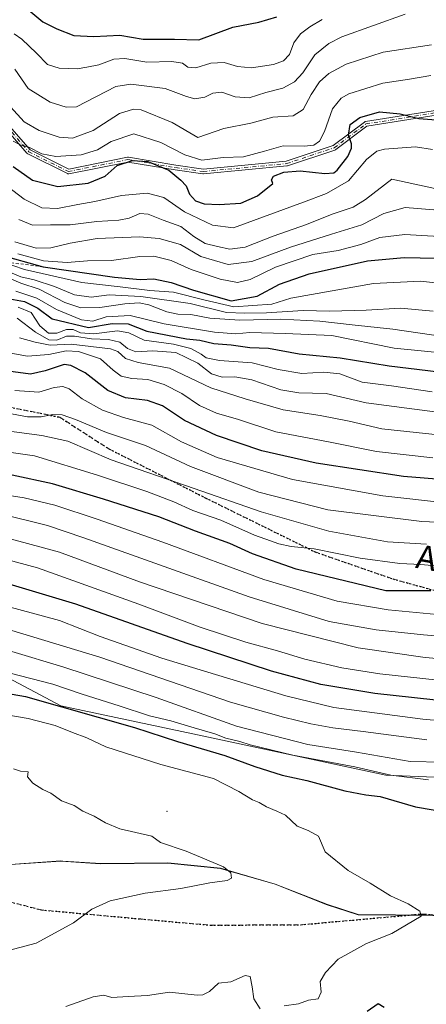
# Model space of a CAD drawing. Units: metres. Extents: x 573165 to 576626, y 4745007 to 4747365.
# Drawn here: x 576162 to 576297, y 4746869 to 4747197 of the extents above; entities that cross this region are included whole.
import ezdxf
from ezdxf.enums import TextEntityAlignment as Align

# ---------------------------------------------------------------- set-up
doc = ezdxf.new("R2010")
doc.units = ezdxf.units.M
doc.header["$MEASUREMENT"] = 0
for name, pattern in [('DGN Style 2', [1.648017, 0.98881, -0.659207]), ('DGN Style 3', [2.307223, 1.648017, -0.659207]), ('DGN Style 4', [2.638475, 1.318413, -0.659207, 0.001648, -0.659207]), ('DGN Style 5', [1.153612, 0.494405, -0.659207])]:
    doc.linetypes.add(name, pattern=pattern)
for name, color, linetype, lineweight in [('Arbolado forestal CxS', 92, 'Continuous', 0), ('Camino Cxs', 7, 'Continuous', 0), ('Camino eje', 30, 'DGN Style 4', 13), ('Centroide de Edificación ligera', 7, 'Continuous', 0), ('Curva de nivel maestra', 30, 'Continuous', 30), ('Curva de nivel normal', 30, 'Continuous', 0), ('Entidad de ámbito territorial', 7, 'Continuous', 0), ('Entidad de ámbito territorial CxS', 92, 'Continuous', 0), ('Escarpado lineal', 30, 'DGN Style 2', 0), ('Espacio natural protegido', 121, 'Continuous', 13), ('Espacio natural protegido CxS', 121, 'Continuous', 0), ('Municipio', 91, 'Continuous', 13), ('Municipio CxS', 4, 'Continuous', 0), ('Roquedo CxS', 135, 'Continuous', 0), ('Ruta', 7, 'DGN Style 5', 30), ('Senda', 7, 'DGN Style 3', 0), ('Texto cartográfico', 7, 'Continuous', 0)]:
    doc.layers.add(name, color=color, linetype=linetype, lineweight=lineweight)
doc.styles.add('Style-Arial', font='txt')

# ---------------------------------------------------------------- blocks, each defined once
blk = doc.blocks.new('*U12')
at = {"layer": 'Arbolado forestal CxS', "color": 92, "linetype": 'Continuous', "lineweight": 0}
blk.add_polyline3d([(576319.3885, 4746943.6697, 1042.2615), (576284.0149, 4746945.0795, 1043.9323), (576223.3177, 4746958.0878, 1045.6387), (576175.6277, 4746968.2043, 1048.9536), (576151.0603, 4746981.2119, 1043.8187), (576132.2733, 4746978.3223, 1047.7863), (576116.3761, 4746971.0972, 1053.6894), (576103.3703, 4746975.4319, 1051.078), (576097.5893, 4746985.5488, 1044.3267), (576052.7895, 4746981.2137, 1049.9044), (576043.3637, 4746978.0721, 1053.2436), (576026.7759, 4746972.5432, 1058.7662), (575997.8727, 4746971.0995, 1060.1223), (575957.4091, 4746971.1003, 1062.3969), (575931.3963, 4746982.6611, 1060.2497)], dxfattribs=at)

msp = doc.modelspace()

# ---------------------------------------------------------------- linework, layer by layer
at = {"layer": 'Arbolado forestal CxS', "color": 92, "linetype": 'Continuous', "lineweight": 0}
for points in [[(576319.3885, 4746943.6697, 1042.2615), (576284.0149, 4746945.0795, 1043.9323), (576223.3177, 4746958.0878, 1045.6387), (576175.6277, 4746968.2043, 1048.9536), (576151.0603, 4746981.2119, 1043.8187), (576132.2733, 4746978.3223, 1047.7863), (576116.3761, 4746971.0972, 1053.6894), (576103.3703, 4746975.4319, 1051.078), (576097.5893, 4746985.5488, 1044.3267), (576052.7895, 4746981.2137, 1049.9044), (576043.3637, 4746978.0721, 1053.2436)], [(576319.3885, 4746943.6697, 1042.2615), (576284.0149, 4746945.0795, 1043.9323), (576223.3177, 4746958.0878, 1045.6387), (576175.6277, 4746968.2043, 1048.9536), (576151.0603, 4746981.2119, 1043.8187), (576132.2733, 4746978.3223, 1047.7863), (576116.3761, 4746971.0972, 1053.6894), (576103.3703, 4746975.4319, 1051.078), (576097.5893, 4746985.5488, 1044.3267), (576052.7895, 4746981.2137, 1049.9044), (576043.3637, 4746978.0721, 1053.2436)], [(576151.0603, 4746981.2119, 1043.8187), (576175.6277, 4746968.2043, 1048.9536), (576223.3177, 4746958.0878, 1045.6387), (576284.0149, 4746945.0795, 1043.9323), (576319.3885, 4746943.6697, 1042.2615)], [(576070.4381, 4746921.6707, 1069.1897), (576075.5345, 4746920.6367, 1068.5475), (576105.0143, 4746917.5563, 1066.5449), (576134.3943, 4746916.0057, 1064.5711), (576158.8839, 4746915.3051, 1063.588), (576175.6239, 4746916.4449, 1062.8303), (576176.2715, 4746916.4029, 1062.7938), (576188.9139, 4746915.5847, 1061.7682), (576211.3137, 4746915.7843, 1060.6423), (576228.8637, 4746914.0339, 1059.7848), (576247.1435, 4746908.7537, 1058.1424), (576264.5031, 4746901.8931, 1056.86), (576274.7631, 4746898.5531, 1056.2439), (576299.7329, 4746898.4025, 1054.6697), (576309.5529, 4746897.6765, 1054.2309)], [(576299.7329, 4746898.4025, 1054.6697), (576274.7631, 4746898.5531, 1056.2439), (576264.5031, 4746901.8931, 1056.86), (576247.1435, 4746908.7537, 1058.1424), (576228.8637, 4746914.0339, 1059.7848), (576211.3137, 4746915.7843, 1060.6423), (576188.9139, 4746915.5847, 1061.7682), (576176.2715, 4746916.4029, 1062.7938), (576175.6239, 4746916.4449, 1062.8303), (576158.8839, 4746915.3051, 1063.588)]]:
    msp.add_polyline3d(points, dxfattribs=at)
at = {"layer": 'Camino Cxs', "color": 7, "linetype": 'Continuous', "lineweight": 0}
for points in [[(576310.5356, 4747166.844, 908.9092), (576277.6998, 4747161.5904, 908.921), (576267.2747, 4747153.7715, 905.9431), (576267.166, 4747153.7029, 906.1946), (576267.0477, 4747153.6525, 906.442), (576251.1727, 4747148.3609, 910.9254), (576251.0852, 4747148.3372, 910.9971), (576250.9955, 4747148.3235, 911.0634), (576223.2143, 4747145.6777, 900.9504), (576223.1197, 4747145.6743, 900.93), (576223.0254, 4747145.6821, 900.9094), (576213.765, 4747147.0049, 905.5165), (576213.7466, 4747147.0078, 905.5363), (576198.016, 4747149.6297, 907.1393), (576178.316, 4747145.6896, 901.1381), (576178.298, 4747145.6862, 901.1133), (576178.2189, 4747145.6763, 900.9993), (576178.1392, 4747145.6743, 900.8774), (576178.0596, 4747145.6803, 900.7493), (576177.9811, 4747145.6941, 900.6176), (576177.9043, 4747145.7157, 900.484), (576177.8301, 4747145.7449, 900.3508), (576177.8013, 4747145.7585, 900.2981), (576164.5723, 4747152.3731, 902.1695), (576164.5301, 4747152.3959, 902.1038), (576164.4631, 4747152.4391, 901.9953), (576164.4007, 4747152.4888, 901.8885), (576164.3437, 4747152.5445, 901.8037), (576164.328, 4747152.5619, 901.7816), (576155.2825, 4747162.8995, 896.5729)], [(576310.5356, 4747166.844, 908.9092), (576277.6998, 4747161.5904, 908.921), (576267.2747, 4747153.7715, 905.9431), (576267.166, 4747153.7029, 906.1946), (576267.0477, 4747153.6525, 906.442), (576251.1727, 4747148.3609, 910.9254), (576251.0852, 4747148.3372, 910.9971), (576250.9955, 4747148.3235, 911.0634), (576223.2143, 4747145.6777, 900.9504), (576223.1197, 4747145.6743, 900.93), (576223.0254, 4747145.6821, 900.9094), (576213.765, 4747147.0049, 905.5165), (576213.7466, 4747147.0078, 905.5363), (576198.016, 4747149.6297, 907.1393), (576178.316, 4747145.6896, 901.1381), (576178.298, 4747145.6862, 901.1133), (576178.2189, 4747145.6763, 900.9993), (576178.1392, 4747145.6743, 900.8774), (576178.0596, 4747145.6803, 900.7493), (576177.9811, 4747145.6941, 900.6176), (576177.9043, 4747145.7157, 900.484), (576177.8301, 4747145.7449, 900.3508), (576177.8013, 4747145.7585, 900.2981), (576164.5723, 4747152.3731, 902.1695), (576164.5301, 4747152.3959, 902.1038), (576164.4631, 4747152.4391, 901.9953), (576164.4007, 4747152.4888, 901.8885), (576164.3437, 4747152.5445, 901.8037), (576164.328, 4747152.5619, 901.7816), (576155.2825, 4747162.8995, 896.5729)], [(576156.2716, 4747164.1989, 895.7555), (576165.4286, 4747153.7339, 903.3364), (576178.2714, 4747147.3124, 899.6668), (576197.846, 4747151.2273, 909.4734), (576197.9417, 4747151.2405, 909.5486), (576198.0383, 4747151.2421, 909.6064), (576198.1344, 4747151.232, 909.6463), (576214.0004, 4747148.5875, 906.3016), (576223.1574, 4747147.2795, 900.9066), (576250.7532, 4747149.9076, 909.9523), (576266.4186, 4747155.1294, 905.2448), (576276.8981, 4747162.9891, 906.3635), (576276.9111, 4747162.9986, 906.3759), (576276.9781, 4747163.0419, 906.439), (576277.0491, 4747163.0783, 906.505), (576277.1233, 4747163.1074, 906.5731), (576277.2001, 4747163.129, 906.6429), (576277.2517, 4747163.139, 906.6896), (576310.3247, 4747168.4306, 910.2163)], [(576156.2716, 4747164.1989, 895.7555), (576165.4286, 4747153.7339, 903.3364), (576178.2714, 4747147.3124, 899.6668), (576197.846, 4747151.2273, 909.4734), (576197.9417, 4747151.2405, 909.5486), (576198.0383, 4747151.2421, 909.6064), (576198.1344, 4747151.232, 909.6463), (576214.0004, 4747148.5875, 906.3016), (576223.1574, 4747147.2795, 900.9066), (576250.7532, 4747149.9076, 909.9523), (576266.4186, 4747155.1294, 905.2448), (576276.8981, 4747162.9891, 906.3635), (576276.9111, 4747162.9986, 906.3759), (576276.9781, 4747163.0419, 906.439), (576277.0491, 4747163.0783, 906.505), (576277.1233, 4747163.1074, 906.5731), (576277.2001, 4747163.129, 906.6429), (576277.2517, 4747163.139, 906.6896), (576310.3247, 4747168.4306, 910.2163)]]:
    msp.add_polyline3d(points, dxfattribs=at)
at = {"layer": 'Camino eje', "color": 30, "linetype": 'DGN Style 4', "lineweight": 13}
msp.add_polyline3d([(576093.4923, 4747178.2241, 899.3336), (576138.4717, 4747164.9949, 905.0801), (576155.6695, 4747163.6721, 896.2076), (576164.9301, 4747153.0887, 902.6414), (576178.1591, 4747146.4741, 900.2573), (576198.0029, 4747150.4429, 908.3687), (576213.8781, 4747147.7969, 905.9564), (576223.1385, 4747146.4741, 900.918), (576250.9197, 4747149.1199, 910.4989), (576266.7947, 4747154.4115, 905.8012), (576277.3781, 4747162.3491, 907.1141), (576310.4511, 4747167.6407, 909.0997), (576360.7221, 4747170.2867, 896.2306), (576424.2221, 4747176.9013, 900.1552), (576442.7431, 4747179.5471, 895.5396), (576462.5869, 4747182.1929, 891.3579), (576474.4931, 4747184.8387, 890.9519), (576494.3369, 4747187.4845, 890.7631)], dxfattribs=at)
at = {"layer": 'Centroide de Edificación ligera', "color": 7, "linetype": 'Continuous', "lineweight": 0}
msp.add_point((576211, 4746933, 1059.3185), dxfattribs=at)
at = {"layer": 'Curva de nivel maestra', "color": 30, "linetype": 'Continuous', "lineweight": 30, "flags": 128}
for points, elevation in [([(576164.3, 4747200.8701), (576169.62, 4747196.4301), (576174.28, 4747194.1101), (576179.96, 4747191.8301), (576186.63, 4747191.5101), (576195.29, 4747191.9701), (576203.08, 4747190.6801), (576213.49, 4747190.5901), (576221.64, 4747190.3601), (576233.02, 4747194.6401), (576241.62, 4747196.2901), (576247.62, 4747198.0901)], 875), ([(576159.74, 4747148.1701), (576166.17, 4747143.5801), (576174.63, 4747141.5001), (576184.72, 4747142.5701), (576190.35, 4747144.8901), (576194.37, 4747148.4701), (576199.54, 4747150.1301), (576204.67, 4747149.8301), (576211.63, 4747146.9101), (576215.66, 4747143.6001), (576217.46, 4747141.7401), (576218.54, 4747138.9601), (576220.5, 4747136.7001), (576223.42, 4747135.6601), (576228.47, 4747135.4301), (576235.63, 4747135.9401), (576241.25, 4747138.3801), (576246.37, 4747142.4601), (576245.85, 4747143.6701), (576246.51, 4747144.9001), (576250.04, 4747146.3101), (576255.47, 4747146.6601), (576263.67, 4747145.8501), (576266.65, 4747146.0701), (576267.74, 4747146.8701), (576271.3, 4747151.5301), (576272.57, 4747154.2301), (576272.53, 4747155.7001), (576271.6, 4747158.6001), (576272.12, 4747162.1301), (576275.29, 4747164.5401), (576281.93, 4747166.3401), (576288.75, 4747165.6801), (576295, 4747164.1801), (576305.22, 4747163.3801)], 900), ([(576155.28, 4747118.7201), (576169.76, 4747114.6901), (576193.46, 4747111.2701), (576202.07, 4747110.4701), (576206.61, 4747110.6601), (576212.46, 4747109.4801), (576219.83, 4747106.9001), (576232.44, 4747103.3601), (576241.12, 4747104.9401), (576248.59, 4747108.8601), (576258.45, 4747112.3001), (576277.86, 4747116.6201), (576290.12, 4747117.8001), (576305.99, 4747117.4201)], 925), ([(576157.34, 4747104.1901), (576163.55, 4747103.1401), (576167.99, 4747100.8801), (576172.74, 4747097.3301), (576184.9, 4747094.4401), (576192.7, 4747095.7301), (576198.08, 4747095.6501), (576204.26, 4747093.2101), (576217.55, 4747090.6301), (576222, 4747090.1901), (576226.6, 4747089.1201), (576232.44, 4747088.6201), (576238.68, 4747087.8001), (576244.9, 4747087.5401), (576255.08, 4747085.6701), (576268.73, 4747084.3401), (576285.15, 4747081.6701), (576308.12, 4747078.8401)], 950), ([(576299.06, 4747006.5801), (576283.95, 4747006.5401), (576254.12, 4747013.7601), (576239.56, 4747018.9601), (576232.01, 4747022.3501), (576220.54, 4747026.4901), (576208.34, 4747031.2401), (576189.84, 4747037.1901), (576172.83, 4747042.3001), (576159.34, 4747045.1601), (576074.63, 4747057.4701), (576063.65, 4747058.1801), (576046.26, 4747059.7101), (576027.44, 4747062.3501), (576009.93, 4747065.7001), (575994.32, 4747069.6601), (575957.66, 4747078.5701), (575917.66, 4747089.0701)], 1000), ([(576313.93, 4746968.6701), (576280.38, 4746972.2901), (576262.37, 4746975.3201), (576245.91, 4746979.8001), (576217.73, 4746989.0101), (576180.61, 4747002.1301), (576153.86, 4747010.1401), (576141.61, 4747012.7601), (576127.64, 4747014.1201), (576106.56, 4747016.0401), (576067, 4747018.2501), (576033.57, 4747022.4401), (575998.72, 4747029.8001), (575981.9, 4747032.8401), (575949.03, 4747041.8601), (575929.47, 4747047.6301), (575897.7, 4747055.4201), (575875.86, 4747059.4901), (575857.44, 4747061.7801), (575840.39, 4747064.5201), (575823.14, 4747068.6001), (575792.79, 4747076.3201), (575749.25, 4747085.6501)], 1025), ([(576310.53, 4747043.0501), (576289.86, 4747044.7601), (576260.78, 4747049.1501), (576242.65, 4747053.2601), (576227.5, 4747058.3801), (576216.91, 4747063.4201), (576209.49, 4747068.3401), (576204.56, 4747070.0601), (576197.17, 4747071.0101), (576191.28, 4747073.4601), (576183.78, 4747079.2901), (576179, 4747081.8001), (576176.74, 4747082.1001), (576170.42, 4747080.0001), (576165.47, 4747078.8601), (576158.05, 4747079.8901)], 975), ([(576147.88, 4746974.0601), (576163.83, 4746971.3401), (576200.23, 4746960.9401), (576214.51, 4746956.3301), (576230.26, 4746951.6801), (576240.32, 4746947.9201), (576249.4, 4746945.0901), (576257.64, 4746943.3401), (576270.28, 4746939.8001), (576277.33, 4746938.5601), (576282.13, 4746937.9101), (576293.93, 4746934.4901), (576305.72, 4746932.5201)], 1050), ([(576283.46, 4746867.5301), (576281.49, 4746868.8201), (576277.78, 4746866.2601)], 1050)]:
    msp.add_lwpolyline(points, dxfattribs=dict(at, elevation=elevation))
at = {"layer": 'Curva de nivel normal', "color": 30, "linetype": 'Continuous', "lineweight": 0, "flags": 128}
for points, elevation in [([(576160.3, 4747180.66), (576164.73, 4747174.18), (576172.05, 4747169.6), (576177.4, 4747167.93), (576180.82, 4747168.06), (576193.96, 4747174.86), (576198.97, 4747175.59), (576210.42, 4747174.15), (576217.57, 4747171.45), (576220.29, 4747170.75), (576223.67, 4747171.32), (576226.29, 4747172.57), (576229.31, 4747172.9), (576233.81, 4747171.36), (576238.39, 4747171.1), (576243.98, 4747172.86), (576249.6, 4747174.27), (576253.56, 4747176.36), (576256.27, 4747179.45), (576260.28, 4747185.41), (576264.96, 4747189.22), (576269.33, 4747191.45), (576290.46, 4747198.98)], 885), ([(576160.04, 4747192.42), (576162.65, 4747190.64), (576167.49, 4747185.97), (576171.15, 4747182.19), (576175.1, 4747180.94), (576181.03, 4747180.68), (576184.29, 4747181.26), (576188.29, 4747182.1), (576193.27, 4747183.98), (576196.96, 4747184.14), (576204.31, 4747182.98), (576212.68, 4747183.2), (576216.14, 4747182.58), (576218, 4747181.26), (576220.63, 4747181.12), (576225.63, 4747182.65), (576230.1, 4747182.84), (576234.56, 4747181.52), (576239.24, 4747181.08), (576246.49, 4747182.13), (576249.9, 4747183.38), (576251.83, 4747185.46), (576253.36, 4747189.38), (576255.53, 4747192.42), (576258.62, 4747194.77), (576262.75, 4747197.2)], 880), ([(576158.84, 4747168.11), (576163.42, 4747163.08), (576168.4, 4747160.12), (576175.06, 4747157.88), (576179.51, 4747157.63), (576186.43, 4747160.2), (576195.21, 4747165.84), (576199.89, 4747167.31), (576202.46, 4747167.04), (576212.71, 4747162.88), (576221.31, 4747157.81), (576229.95, 4747160.81), (576238.96, 4747162.66), (576246.32, 4747164.56), (576253.13, 4747165.02), (576256.41, 4747167.16), (576259.09, 4747172.16), (576261.9, 4747176.38), (576264.95, 4747179.16), (576270.79, 4747182.3), (576283.13, 4747186.3), (576299.28, 4747188.7)], 890), ([(576159.77, 4747156.64), (576162.07, 4747155.42), (576164.96, 4747154.6), (576169.24, 4747152.41), (576173.98, 4747151.48), (576182.35, 4747152.03), (576187.86, 4747153.76), (576192.45, 4747156.52), (576199.96, 4747159.01), (576208.99, 4747156.18), (576217, 4747152.07), (576222.63, 4747150.3), (576229.7, 4747151.14), (576236.58, 4747151.38), (576243.56, 4747153.21), (576249.76, 4747155.08), (576256.82, 4747154.91), (576259.94, 4747155.32), (576261.84, 4747156.58), (576263.56, 4747159.78), (576266.19, 4747167.39), (576269.12, 4747170.96), (576271.62, 4747172.34), (576283.02, 4747175.92), (576291.88, 4747177.25), (576299.02, 4747178.55)], 895), ([(576155.85, 4747143.01), (576163.4, 4747137.23), (576169.31, 4747134.35), (576174.55, 4747134.09), (576181.29, 4747135.44), (576186.96, 4747136.42), (576195.82, 4747138.44), (576204.38, 4747139.26), (576209.97, 4747137.8), (576216.86, 4747133.03), (576226.2, 4747128.62), (576233.16, 4747127.66), (576256.5, 4747136.24), (576264.26, 4747139.16), (576271.52, 4747143.36), (576277.57, 4747150.45), (576281.03, 4747153.23), (576283.54, 4747153.95), (576293.94, 4747154.71), (576299.54, 4747153.78)], 905), ([(576161.62, 4747130.45), (576166.2, 4747128.62), (576172.16, 4747128.64), (576178.69, 4747128.71), (576187.63, 4747129.81), (576194.96, 4747130.27), (576198.37, 4747130.94), (576201.96, 4747132.49), (576204.76, 4747132.26), (576209.7, 4747130.2), (576215.63, 4747128.1), (576220.02, 4747124.74), (576223.74, 4747122.41), (576227.9, 4747121.49), (576231.99, 4747120.52), (576237.09, 4747121.29), (576246.38, 4747124.88), (576257.51, 4747128.78), (576266.06, 4747132.3), (576273.16, 4747134.57), (576277.17, 4747137.11), (576285.95, 4747143.97), (576302.95, 4747140.26)], 910), ([(576160.32, 4747123.02), (576167.38, 4747120.92), (576172.31, 4747121.03), (576178.74, 4747122.59), (576187.75, 4747124.09), (576201.9, 4747124.67), (576208.36, 4747124.17), (576215.54, 4747122.1), (576222.32, 4747118.17), (576231.4, 4747115.42), (576239.34, 4747116.45), (576252.16, 4747121.26), (576265.85, 4747125.58), (576275.95, 4747128.65), (576283.33, 4747132.5), (576290.43, 4747134.45), (576300.01, 4747133.67)], 915), ([(576161.24, 4747119), (576169.89, 4747116.62), (576177.68, 4747116.11), (576184.55, 4747116.62), (576192.56, 4747116.8), (576201.99, 4747118.1), (576206.62, 4747118.18), (576212.36, 4747116.78), (576219.06, 4747113.83), (576228.76, 4747110.54), (576234.49, 4747109.45), (576238.77, 4747110.41), (576247.18, 4747114.55), (576259.69, 4747118.77), (576268.13, 4747120.17), (576275.62, 4747122.08), (576281.95, 4747124.51), (576290.34, 4747125.51), (576307.42, 4747124.49)], 920), ([(576155.6991, 4747116.4543), (576163.48, 4747113.73), (576182.63, 4747109.48), (576195.45, 4747108.04), (576205.26, 4747106.77), (576213.18, 4747106.21), (576223.35, 4747103.63), (576233.29, 4747101.3), (576245.96, 4747102.25), (576252.34, 4747104.23), (576279.89, 4747109.16), (576295.52, 4747109.93), (576317.28, 4747107.48)], 930), ([(576157.3, 4747113.47), (576162.32, 4747111.33), (576166.68, 4747110.31), (576173.55, 4747108.06), (576180.14, 4747105.32), (576185.76, 4747104.6), (576191.79, 4747105.3), (576202.28, 4747104.82), (576218.77, 4747102.4), (576230.89, 4747099.42), (576237.01, 4747099.19), (576244.19, 4747099.35), (576256.39, 4747100.06), (576265.28, 4747099.92), (576277.42, 4747100.18), (576288.85, 4747100.89), (576299.76, 4747099.89)], 935), ([(575923.46, 4747110.04), (575943.94, 4747104.88), (575964.99, 4747099), (575987.32, 4747093.95), (575999.61, 4747090.95), (576007.82, 4747089.86), (576016.04, 4747088.07), (576025.03, 4747086.72), (576039.5, 4747083.89), (576071.96, 4747078.76), (576119.6, 4747072.23), (576155.6, 4747066.29), (576164.54, 4747064.59), (576169.11, 4747064.66), (576172.97, 4747065.39), (576176.01, 4747065.26), (576180.49, 4747063.72), (576190.9, 4747059.41), (576203.87, 4747055.01), (576218.91, 4747048.06), (576241.67, 4747039.52), (576264.68, 4747033.6), (576295.95, 4747029.74), (576346.24, 4747027.47)], 985), ([(576156.3, 4747111.73), (576162.24, 4747109.21), (576168.4, 4747107.22), (576176.9, 4747102.72), (576182.29, 4747101.02), (576188.63, 4747101.15), (576196.99, 4747102.32), (576201.75, 4747102.61), (576204.99, 4747101.96), (576211.01, 4747099.69), (576214.6, 4747098.9), (576218.92, 4747098.76), (576225.32, 4747097.52), (576235.26, 4747096.9), (576248.94, 4747097.16), (576261.98, 4747096.58), (576272.8, 4747095.32), (576286.32, 4747093.92), (576317.49, 4747089.34)], 940), ([(576160.6, 4747106.55), (576167.6, 4747104.23), (576174.17, 4747100.46), (576182.5, 4747096.95), (576186.29, 4747096.55), (576190.75, 4747097.96), (576198.77, 4747098.41), (576210.06, 4747095.66), (576226.86, 4747092.84), (576234.03, 4747092.3), (576238.67, 4747092.79), (576250.45, 4747092.39), (576265.95, 4747091.72), (576286.78, 4747087.59), (576305.95, 4747085.66)], 945), ([(575936.06, 4747100.18), (575946.79, 4747096.8), (575961.77, 4747092.35), (575983.02, 4747087.11), (576000.98, 4747083.57), (576013.5, 4747080.73), (576023.45, 4747079.24), (576033.65, 4747077.14), (576044.67, 4747075.83), (576065.93, 4747072.65), (576088.96, 4747069.71), (576106.5, 4747066.93), (576119.64, 4747065.15), (576144.93, 4747061.61), (576169.32, 4747058.39), (576177.95, 4747056.46), (576192.4, 4747050.32), (576220.09, 4747040.77), (576242.48, 4747032.88), (576265.04, 4747026.47), (576284.52, 4747022.94), (576297.53, 4747022.15)], 990), ([(576161.38, 4747101.22), (576165.7, 4747099.42), (576168.66, 4747095.04), (576171.54, 4747092.57), (576174.24, 4747092.57), (576177.56, 4747093.77), (576179.68, 4747093.79), (576182.14, 4747092.65), (576186.58, 4747092.3), (576194.53, 4747093.32), (576198.29, 4747092.64), (576203.38, 4747090.18), (576213.15, 4747088.88), (576218.92, 4747087.43), (576222.4, 4747085.58), (576224.14, 4747084.31), (576228.53, 4747083.38), (576239.45, 4747082.6), (576248.04, 4747080.46), (576255.95, 4747079.1), (576263.28, 4747079.53), (576268.62, 4747078.92), (576276.1, 4747076.23), (576285.91, 4747074.95), (576299.44, 4747072.96)], 955), ([(575913.7, 4747097.5), (575964.79, 4747084.27), (575993.99, 4747077.15), (576008.76, 4747074.14), (576023.98, 4747070.4), (576038.87, 4747068.44), (576049.29, 4747067.26), (576068.77, 4747065.3), (576129.9, 4747056.81), (576166.82, 4747051.64), (576187.9, 4747045.14), (576204.3, 4747039.76), (576213.29, 4747036.29), (576219.59, 4747033.43), (576228.95, 4747030.13), (576240.17, 4747025.16), (576245.54, 4747023.25), (576248.29, 4747022.28), (576252.38, 4747021.41), (576260.1, 4747020.63), (576275.48, 4747017.44), (576288.63, 4747015.71), (576295.63, 4747015.38), (576313.7, 4747013.68)], 995), ([(576161.04, 4747097.54), (576167.17, 4747092.93), (576171.59, 4747090.34), (576174.29, 4747090.26), (576177.52, 4747091.53), (576180.19, 4747091.57), (576185.86, 4747090.61), (576191.56, 4747090.39), (576195.28, 4747089.56), (576197.87, 4747087.39), (576200.63, 4747086.27), (576206.29, 4747086.64), (576213.98, 4747086.06), (576221.36, 4747082.58), (576225.85, 4747079.02), (576229.39, 4747077.9), (576233.6, 4747077.98), (576239.32, 4747076.98), (576248.97, 4747073.68), (576255.04, 4747072.6), (576264.08, 4747072.37), (576277.46, 4747069.29), (576300.36, 4747066.3)], 960), ([(576161.83, 4747090.95), (576167.01, 4747089.52), (576172.01, 4747088.52), (576179.05, 4747088.89), (576192.18, 4747087.35), (576194.58, 4747086.42), (576197.2, 4747084.06), (576201.37, 4747082.76), (576211.85, 4747080.91), (576225.62, 4747074.26), (576237.12, 4747070.64), (576249.77, 4747066.95), (576262.13, 4747065.12), (576271.75, 4747063.21), (576282.62, 4747060.67), (576302.45, 4747058.52)], 965), ([(576158.96, 4747085.82), (576164.47, 4747084.88), (576171.63, 4747085.47), (576177.36, 4747086.67), (576181.55, 4747086.48), (576188.84, 4747084.02), (576193.06, 4747080.24), (576195.73, 4747078.24), (576199.28, 4747077.45), (576204.68, 4747077.05), (576210.1, 4747075.47), (576215.96, 4747072.46), (576221.85, 4747068.36), (576227.52, 4747065.89), (576234.85, 4747063.69), (576247.27, 4747059.67), (576264.86, 4747056.26), (576280.93, 4747053.01), (576299.62, 4747050.96)], 970), ([(575921.32, 4747080.84), (575954.99, 4747071.75), (575975.92, 4747066.86), (575997.36, 4747060.85), (576014.58, 4747056.9), (576038.31, 4747053.06), (576055.7, 4747050.9), (576064.84, 4747050.25), (576079.36, 4747048.52), (576090.32, 4747047.84), (576119.82, 4747044.41), (576163.34, 4747037.58), (576173.64, 4747035.12), (576187.79, 4747030.48), (576209.59, 4747022.79), (576243.26, 4747010.34), (576267.82, 4747003.08), (576284.77, 4747000.2), (576310.41, 4746997.8)], 1005), ([(576323.79, 4746961.3), (576296.32, 4746963.78), (576266.62, 4746967.6), (576250.7, 4746971.55), (576224.66, 4746979.48), (576209.26, 4746984.06), (576188.7, 4746991.35), (576175.18, 4746996.65), (576157.55, 4747001.47), (576121.78, 4747006.59), (576068.31, 4747010.87), (576026.28, 4747015.71), (576011.75, 4747018.56), (576001.22, 4747021.78), (575983.89, 4747024.82), (575959.24, 4747030.62), (575943.97, 4747034.84), (575924.47, 4747041), (575888.56, 4747049.13), (575841.44, 4747057.58), (575801.82, 4747067.04), (575777.2, 4747072.66), (575746.87, 4747078.32)], 1030), ([(575913.64, 4747075.1), (575950.21, 4747065.52), (575972.23, 4747060.07), (576004.16, 4747051.58), (576034.68, 4747045.76), (576065.44, 4747042.18), (576079.44, 4747040.5), (576088.25, 4747040.18), (576097.3, 4747039.36), (576104.97, 4747039.42), (576115.97, 4747038.43), (576130.95, 4747035.86), (576155.48, 4747032.24), (576171.12, 4747028.35), (576183.33, 4747024.24), (576238.47, 4747004.6), (576265.12, 4746996.39), (576280.74, 4746993.6), (576296.56, 4746991.87), (576318.21, 4746990.16)], 1010), ([(576160.3, 4747073.45), (576168.33, 4747072.91), (576173.37, 4747074.38), (576176.24, 4747074.8), (576178.43, 4747073.94), (576182.78, 4747070.66), (576189.55, 4747066.84), (576196.55, 4747064.46), (576205.95, 4747061.81), (576215.84, 4747056.24), (576227.71, 4747051.1), (576252.85, 4747043.7), (576283.03, 4747038.23), (576305.95, 4747035.71)], 980), ([(575913.67, 4747067.55), (575950.31, 4747058.24), (575967.62, 4747053.15), (575986.83, 4747048.14), (576008.77, 4747043.26), (576019.04, 4747041.32), (576027.18, 4747039.14), (576040.72, 4747036.64), (576059.16, 4747034.55), (576080.53, 4747033.34), (576093.48, 4747032.22), (576105.56, 4747031.6), (576126.3, 4747029.38), (576154.94, 4747024.88), (576175.17, 4747019.46), (576201.86, 4747009.62), (576242.75, 4746995.66), (576274.78, 4746987.56), (576297.1, 4746984.3), (576316.52, 4746982.63)], 1015), ([(575934.87, 4747028.77), (575949.28, 4747024.8), (575965.99, 4747021.12), (575976.73, 4747018.49), (575992.3, 4747015.72), (576024.39, 4747008.9), (576059.98, 4747003.82), (576085.64, 4747001.6), (576101.64, 4747001.16), (576121.45, 4746999.76), (576140.22, 4746997.31), (576158.12, 4746993.64), (576188.64, 4746984.49), (576232.21, 4746969.4), (576249.91, 4746964.44), (576258.97, 4746962.17), (576266.3, 4746960.83), (576276.48, 4746959.68), (576297.68, 4746956.88)], 1035), ([(575927.47, 4747022.26), (575948.46, 4747016.48), (575969.77, 4747011.89), (575979.33, 4747009.48), (575988.58, 4747008.07), (576030.45, 4747000.07), (576072.24, 4746995.56), (576115.24, 4746992.54), (576143.9, 4746989.46), (576159.24, 4746986.32), (576176.34, 4746981.25), (576207.36, 4746970.94), (576234.22, 4746961.48), (576258, 4746955.36), (576274.22, 4746952.8), (576292.1, 4746949.62), (576302.95, 4746949.44)], 1040), ([(576152.47, 4747018.37), (576167.84, 4747014.26), (576201.67, 4747002.14), (576222.03, 4746994.46), (576237.3, 4746989.49), (576247.85, 4746986.6), (576256.99, 4746983.78), (576269.28, 4746980.89), (576281.96, 4746978.91), (576301.45, 4746976.74)], 1020), ([(576158.27, 4746979.26), (576172.99, 4746975.49), (576182.72, 4746972.08), (576195.06, 4746968.25), (576205.2, 4746964.9), (576212.3, 4746963.24), (576220.05, 4746960.82), (576226.98, 4746958.86), (576230.61, 4746957.42), (576235.34, 4746956.34), (576238.8, 4746955.22), (576253.02, 4746951.79), (576273.66, 4746947.85), (576285.7, 4746945.1), (576298.24, 4746943.56)], 1045), ([(576250.13, 4746868.16), (576254.85, 4746868.82), (576258.18, 4746870.06), (576261.43, 4746870.44), (576262.47, 4746872.73), (576262.12, 4746876.24), (576263.87, 4746879.22), (576268.12, 4746883.74), (576277.51, 4746888.96), (576285.95, 4746892.25), (576295.74, 4746898), (576295.34, 4746899.69), (576291.47, 4746902.15), (576285.61, 4746904.82), (576278.82, 4746909.02), (576271.44, 4746913.3), (576263.79, 4746919.49), (576261.57, 4746924.74), (576258.1, 4746926.64), (576254.43, 4746928.05), (576250.5, 4746931.76), (576247.64, 4746933.09), (576244.25, 4746934.51), (576241.78, 4746935.97), (576239.54, 4746936.86), (576234.95, 4746939.68), (576226.5, 4746943.96), (576208.98, 4746948.61), (576190.67, 4746954.52), (576184.32, 4746957.58), (576179.48, 4746959.28), (576173.71, 4746961.64), (576164.75, 4746963.94), (576143.11, 4746967.65)], 1055), ([(576152.61, 4746885.12), (576167.35, 4746888.98), (576179.88, 4746895.76), (576185.96, 4746900.33), (576192.02, 4746903.15), (576203.72, 4746905.66), (576215.63, 4746907.25), (576225.29, 4746909.11), (576231.08, 4746909.94), (576232.58, 4746910.73), (576232.32, 4746912.51), (576229.85, 4746914.48), (576217.41, 4746919.68), (576208.88, 4746922.65), (576205.96, 4746924.71), (576195.34, 4746927.2), (576190.46, 4746929.2), (576186.72, 4746931.37), (576182.92, 4746933.12), (576180.08, 4746934.94), (576175.86, 4746936.56), (576172.24, 4746939.02), (576169.63, 4746940.29), (576166.29, 4746942.4), (576164.47, 4746944.48), (576164.76, 4746946.24), (576162.12, 4746946.42), (576159.86, 4746947.21)], 1060), ([(576177.26, 4746867.93), (576186.45, 4746871.15), (576189.97, 4746871.64), (576192.66, 4746870.91), (576198.08, 4746871.26), (576204.57, 4746871.6), (576211.83, 4746872.7), (576221.05, 4746871.72), (576222.97, 4746871.76), (576225.17, 4746872.95), (576228.15, 4746875.7), (576232.29, 4746876.07), (576237.09, 4746878.22), (576238.76, 4746877.89), (576239.47, 4746874.49), (576239.93, 4746870.48), (576242.14, 4746867.12)], 1055)]:
    msp.add_lwpolyline(points, dxfattribs=dict(at, elevation=elevation))
at = {"layer": 'Entidad de ámbito territorial', "color": 7, "linetype": 'Continuous', "lineweight": 0, "flags": 128}
for points in [[(576053.7161, 4746924.9732), (576075.506, 4746920.5452), (576104.9812, 4746917.4711), (576134.3619, 4746915.9203), (576158.8522, 4746915.2233), (576175.5911, 4746916.3561), (576188.8858, 4746915.4971), (576211.284, 4746915.6932), (576228.8366, 4746913.9431)], [(576228.8366, 4746913.9431), (576247.112, 4746908.667), (576264.4668, 4746901.8062)], [(576264.4668, 4746901.8062), (576274.7312, 4746898.4702), (576299.697, 4746898.3121), (576315.9412, 4746897.1202), (576329.4883, 4746894.2371), (576346.167, 4746892.1791), (576346.1699, 4746892.1789), (576368.666, 4746890.7251), (576388.5433, 4746890.516), (576407.2853, 4746890.112), (576424.146, 4746887.1721), (576441.4731, 4746882.8582), (576452.6961, 4746880.4732), (576464.2962, 4746880.277), (576477.8011, 4746875.9892), (576487.2107, 4746874.1322), (576498.5631, 4746873.7941), (576511.6221, 4746874.7052), (576527.5432, 4746874.6411), (576544.716, 4746874.907), (576556.0693, 4746874.5691), (576566.775, 4746876.4861), (576573.6766, 4746877.0565)]]:
    msp.add_lwpolyline(points, dxfattribs=at)
at = {"layer": 'Entidad de ámbito territorial CxS', "color": 92, "linetype": 'Continuous', "lineweight": 0, "flags": 128}
msp.add_lwpolyline([(576299.697, 4746898.3121), (576274.7312, 4746898.4702), (576264.4668, 4746901.8062), (576247.112, 4746908.667), (576228.8366, 4746913.9431), (576211.284, 4746915.6932), (576188.8858, 4746915.4971), (576175.5911, 4746916.3561), (576158.8522, 4746915.2233), (576134.3619, 4746915.9203), (576104.9812, 4746917.4711), (576075.506, 4746920.5452), (576053.7161, 4746924.9732), (576036.485, 4746929.802), (576031.7177, 4746932.5242), (576016.0405, 4746941.4762), (576013.659, 4746942.8362), (576002.3651, 4746946.3641), (575991.8921, 4746946.8833), (575981.6932, 4746944.9961), (575968.8492, 4746944.7341), (575951.6161, 4746947.5251), (575927.9959, 4746952.735)], dxfattribs=at)
at = {"layer": 'Escarpado lineal', "color": 30, "linetype": 'DGN Style 2', "lineweight": 0}
msp.add_polyline3d([(575873.61, 4747234.1401, 899.1894), (575879.2476, 4747223.9783, 903.9409), (575882.6184, 4747217.9025, 908.6667), (575886.7469, 4747210.461, 913.0864), (575891.6516, 4747201.6202, 918.3434), (575895.28, 4747195.0801, 923.5322), (575900.6739, 4747188.7123, 927.5027), (575904.7987, 4747183.8428, 931.6302), (575910.2133, 4747177.4505, 938.7567), (575916.16, 4747170.4301, 943.1725), (575950.39, 4747160.5201, 940.7675), (576002.1502, 4747139.7808, 947.2254), (576002.4754, 4747139.6988, 947.2142), (576039.7835, 4747130.3013, 947.5268), (576059.4, 4747125.3601, 948.135), (576071.9673, 4747124.8319, 944.0703), (576090.7927, 4747124.0407, 936.2478), (576097.4705, 4747123.76, 937.0686), (576104.6123, 4747122.864, 938.2566), (576142.9917, 4747118.0487, 933.6919), (576155.6991, 4747116.4543, 927.8081), (576169.76, 4747114.6901, 922.1772)], dxfattribs=at)
at = {"layer": 'Espacio natural protegido', "color": 121, "linetype": 'Continuous', "lineweight": 13, "flags": 128}
for points in [[(576053.7161, 4746924.9732), (576075.506, 4746920.5452), (576104.9812, 4746917.4711), (576134.3619, 4746915.9203), (576158.8522, 4746915.2233), (576175.5911, 4746916.3561), (576188.8858, 4746915.4971), (576211.284, 4746915.6932), (576228.8366, 4746913.9431)], [(576228.8366, 4746913.9431), (576247.1155, 4746908.6689), (576264.4668, 4746901.8062)], [(576264.4668, 4746901.8062), (576274.7312, 4746898.4702), (576299.697, 4746898.3121), (576315.9412, 4746897.1202), (576329.4883, 4746894.2371), (576346.167, 4746892.1791), (576346.1699, 4746892.1789), (576368.666, 4746890.7251), (576388.5433, 4746890.516), (576407.2853, 4746890.112), (576424.146, 4746887.1721), (576441.4731, 4746882.8582), (576452.6961, 4746880.4732), (576464.2962, 4746880.277), (576477.8011, 4746875.9892), (576487.2107, 4746874.1322), (576498.5631, 4746873.7941), (576511.6221, 4746874.7052), (576527.5432, 4746874.6411), (576544.716, 4746874.907), (576556.0693, 4746874.5691), (576566.775, 4746876.4861), (576573.6766, 4746877.0565)]]:
    msp.add_lwpolyline(points, dxfattribs=at)
at = {"layer": 'Espacio natural protegido CxS', "color": 121, "linetype": 'Continuous', "lineweight": 0, "flags": 128}
msp.add_lwpolyline([(575927.9959, 4746952.735), (575951.6161, 4746947.5251), (575968.8492, 4746944.7341), (575981.6932, 4746944.9961), (575991.8921, 4746946.8833), (576002.3651, 4746946.3641), (576013.659, 4746942.8362), (576016.0405, 4746941.4762), (576023.952, 4746936.9528), (576031.7177, 4746932.5242), (576036.4869, 4746929.8046), (576053.7161, 4746924.9732), (576075.506, 4746920.5452), (576104.9812, 4746917.4711), (576134.3619, 4746915.9203), (576158.8522, 4746915.2233), (576175.5911, 4746916.3561), (576188.8858, 4746915.4971), (576211.284, 4746915.6932), (576228.8366, 4746913.9431), (576247.1155, 4746908.6689), (576264.4668, 4746901.8062), (576274.7312, 4746898.4702), (576299.697, 4746898.3121)], dxfattribs=at)
at = {"layer": 'Municipio', "color": 91, "linetype": 'Continuous', "lineweight": 13, "flags": 128}
for points in [[(576053.7161, 4746924.9732), (576075.506, 4746920.5452), (576104.9812, 4746917.4711), (576134.3619, 4746915.9203), (576158.8522, 4746915.2233), (576175.5911, 4746916.3561), (576188.8858, 4746915.4971), (576211.284, 4746915.6932), (576228.8366, 4746913.9431)], [(576053.7161, 4746924.9732), (576075.506, 4746920.5452), (576104.9812, 4746917.4711), (576134.3619, 4746915.9203), (576158.8522, 4746915.2233), (576175.5911, 4746916.3561), (576188.8858, 4746915.4971), (576211.284, 4746915.6932), (576228.8366, 4746913.9431)], [(576228.8366, 4746913.9431), (576247.112, 4746908.667), (576264.4668, 4746901.8062)], [(576228.8366, 4746913.9431), (576247.112, 4746908.667), (576264.4668, 4746901.8062)], [(576264.4668, 4746901.8062), (576274.7312, 4746898.4702), (576299.697, 4746898.3121), (576315.9412, 4746897.1202), (576329.4883, 4746894.2371), (576346.167, 4746892.1791), (576346.1699, 4746892.1789), (576368.666, 4746890.7251), (576388.5433, 4746890.516), (576407.2853, 4746890.112), (576424.146, 4746887.1721), (576441.4731, 4746882.8582), (576452.6961, 4746880.4732), (576464.2962, 4746880.277), (576477.8011, 4746875.9892), (576487.2107, 4746874.1322), (576498.5631, 4746873.7941), (576511.6221, 4746874.7052), (576527.5432, 4746874.6411), (576544.716, 4746874.907), (576556.0693, 4746874.5691), (576566.775, 4746876.4861), (576573.6766, 4746877.0565)], [(576264.4668, 4746901.8062), (576274.7312, 4746898.4702), (576299.697, 4746898.3121), (576315.9412, 4746897.1202), (576329.4883, 4746894.2371), (576346.167, 4746892.1791), (576346.1699, 4746892.1789), (576368.666, 4746890.7251), (576388.5433, 4746890.516), (576407.2853, 4746890.112), (576424.146, 4746887.1721), (576441.4731, 4746882.8582), (576452.6961, 4746880.4732), (576464.2962, 4746880.277), (576477.8011, 4746875.9892), (576487.2107, 4746874.1322), (576498.5631, 4746873.7941), (576511.6221, 4746874.7052), (576527.5432, 4746874.6411), (576544.716, 4746874.907), (576556.0693, 4746874.5691), (576566.775, 4746876.4861), (576573.6766, 4746877.0565)]]:
    msp.add_lwpolyline(points, dxfattribs=at)
at = {"layer": 'Municipio CxS', "color": 4, "linetype": 'Continuous', "lineweight": 0, "flags": 128}
for points in [[(575927.9959, 4746952.735), (575951.6161, 4746947.5251), (575968.8492, 4746944.7341), (575981.6932, 4746944.9961), (575991.8921, 4746946.8833), (576002.3651, 4746946.3641), (576013.659, 4746942.8362), (576016.0405, 4746941.4762), (576031.7177, 4746932.5242), (576036.485, 4746929.802), (576053.7161, 4746924.9732), (576075.506, 4746920.5452), (576104.9812, 4746917.4711), (576134.3619, 4746915.9203), (576158.8522, 4746915.2233), (576175.5911, 4746916.3561), (576188.8858, 4746915.4971), (576211.284, 4746915.6932), (576228.8366, 4746913.9431), (576247.112, 4746908.667), (576264.4668, 4746901.8062), (576274.7312, 4746898.4702), (576299.697, 4746898.3121)], [(576299.697, 4746898.3121), (576274.7312, 4746898.4702), (576264.4668, 4746901.8062), (576247.112, 4746908.667), (576228.8366, 4746913.9431), (576211.284, 4746915.6932), (576188.8858, 4746915.4971), (576175.5911, 4746916.3561), (576158.8522, 4746915.2233), (576134.3619, 4746915.9203), (576104.9812, 4746917.4711), (576075.506, 4746920.5452), (576053.7161, 4746924.9732), (576036.485, 4746929.802), (576031.7177, 4746932.5242), (576016.0405, 4746941.4762), (576013.659, 4746942.8362), (576002.3651, 4746946.3641), (575991.8921, 4746946.8833), (575981.6932, 4746944.9961), (575968.8492, 4746944.7341), (575951.6161, 4746947.5251), (575927.9959, 4746952.735)]]:
    msp.add_lwpolyline(points, dxfattribs=at)
at = {"layer": 'Roquedo CxS', "color": 135, "linetype": 'Continuous', "lineweight": 0}
for points in [[(576070.4381, 4746921.6707, 1069.1897), (576075.5345, 4746920.6367, 1068.5475), (576105.0143, 4746917.5563, 1066.5449), (576134.3943, 4746916.0057, 1064.5711), (576158.8839, 4746915.3051, 1063.588), (576175.6239, 4746916.4449, 1062.8303), (576176.2715, 4746916.4029, 1062.7938), (576188.9139, 4746915.5847, 1061.7682), (576211.3137, 4746915.7843, 1060.6423), (576228.8637, 4746914.0339, 1059.7848), (576247.1435, 4746908.7537, 1058.1424), (576264.5031, 4746901.8931, 1056.86), (576274.7631, 4746898.5531, 1056.2439), (576299.7329, 4746898.4025, 1054.6697), (576309.5529, 4746897.6765, 1054.2309)], [(576158.8839, 4746915.3051, 1063.588), (576175.6239, 4746916.4449, 1062.8303), (576176.2715, 4746916.4029, 1062.7938), (576188.9139, 4746915.5847, 1061.7682), (576211.3137, 4746915.7843, 1060.6423), (576228.8637, 4746914.0339, 1059.7848), (576247.1435, 4746908.7537, 1058.1424), (576264.5031, 4746901.8931, 1056.86), (576274.7631, 4746898.5531, 1056.2439), (576299.7329, 4746898.4025, 1054.6697)]]:
    msp.add_polyline3d(points, dxfattribs=at)
at = {"layer": 'Ruta', "color": 7, "linetype": 'DGN Style 5', "lineweight": 30}
for points in [[(575936.1001, 4747154.6901, 952.985), (575953.3801, 4747147.2701, 958.6679), (575970.6601, 4747139.7601, 956.8635), (575981.1001, 4747134.6301, 958.5895), (575991.5901, 4747129.6601, 960.1446), (576000.8201, 4747126.0601, 964.6356), (576010.2001, 4747122.7801, 967.9789), (576017.4001, 4747120.3701, 963.6266), (576024.5901, 4747117.9601, 964.7715), (576035.9401, 4747112.8301, 974.7695), (576041.6301, 4747110.2501, 975.3961), (576047.3001, 4747107.6901, 972.5227), (576054.0101, 4747103.8401, 979.3302), (576079.4735, 4747096.2622, 979.4203), (576120.7486, 4747083.5622, 995.8501), (576154.0863, 4747068.7454, 1003.5699), (576175.2529, 4747064.5121, 1002.5414), (576191.6572, 4747053.9288, 1004.4301), (576223.9363, 4747037.5246, 996.1257), (576260.4489, 4747019.5329, 1011.8656), (576286.3781, 4747010.537, 1011.8375), (576319.1866, 4747001.5412, 1018.1952)], [(575936.1001, 4747154.6901, 952.985), (575953.3801, 4747147.2701, 958.6679), (575970.6601, 4747139.7601, 956.8635), (575981.1001, 4747134.6301, 958.5895), (575991.5901, 4747129.6601, 960.1446), (576000.8201, 4747126.0601, 964.6356), (576010.2001, 4747122.7801, 967.9789), (576017.4001, 4747120.3701, 963.6266), (576024.5901, 4747117.9601, 964.7715), (576035.9401, 4747112.8301, 974.7695), (576041.6301, 4747110.2501, 975.3961), (576047.3001, 4747107.6901, 972.5227), (576054.0101, 4747103.8401, 979.3302), (576079.4735, 4747096.2622, 979.4203), (576120.7486, 4747083.5622, 995.8501), (576154.0863, 4747068.7454, 1003.5699), (576175.2529, 4747064.5121, 1002.5414), (576191.6572, 4747053.9288, 1004.4301), (576223.9363, 4747037.5246, 996.1257), (576260.4489, 4747019.5329, 1011.8656), (576286.3781, 4747010.537, 1011.8375), (576319.1866, 4747001.5412, 1018.1952)], [(575727.6867, 4746982.4501, 1087.3154), (575763.5677, 4746976.9479, 1089.4042), (575784.4791, 4746973.3245, 1087.0356), (575805.7967, 4746965.4631, 1084.0899), (575838.2305, 4746954.7813, 1081.4396), (575864.1893, 4746945.3163, 1079.2521), (575908.5795, 4746938.6205, 1078.2255), (575924.1269, 4746936.5447, 1078.2234), (575959.9677, 4746933.6681, 1077.6206), (576010.9599, 4746931.2885, 1076.36), (576069.4315, 4746921.0843, 1069.3418), (576118.6247, 4746914.4541, 1065.6548), (576145.3049, 4746906.2865, 1063.9176), (576169.1941, 4746900.1095, 1061.5158), (576202.2875, 4746897.1015, 1058.6898), (576225.5673, 4746895.0255, 1058.0902), (576255.6681, 4746895.1815, 1057.1451), (576295.8853, 4746898.7483, 1054.9067), (576328.8523, 4746896.7947, 1053.079)], [(575727.6867, 4746982.4501, 1087.3154), (575763.5677, 4746976.9479, 1089.4042), (575784.4791, 4746973.3245, 1087.0356), (575805.7967, 4746965.4631, 1084.0899), (575838.2305, 4746954.7813, 1081.4396), (575864.1893, 4746945.3163, 1079.2521), (575908.5795, 4746938.6205, 1078.2255), (575924.1269, 4746936.5447, 1078.2234), (575959.9677, 4746933.6681, 1077.6206), (576010.9599, 4746931.2885, 1076.36), (576069.4315, 4746921.0843, 1069.3418), (576118.6247, 4746914.4541, 1065.6548), (576145.3049, 4746906.2865, 1063.9176), (576169.1941, 4746900.1095, 1061.5158), (576202.2875, 4746897.1015, 1058.6898), (576225.5673, 4746895.0255, 1058.0902), (576255.6681, 4746895.1815, 1057.1451), (576295.8853, 4746898.7483, 1054.9067), (576328.8523, 4746896.7947, 1053.079)]]:
    msp.add_polyline3d(points, dxfattribs=at)
at = {"layer": 'Senda', "color": 7, "linetype": 'DGN Style 3', "lineweight": 0}
for points in [[(575936.1001, 4747154.6901, 952.985), (575953.3801, 4747147.2701, 958.6679), (575970.6601, 4747139.7601, 956.8635), (575981.1001, 4747134.6301, 958.5895), (575991.5901, 4747129.6601, 960.1446), (576000.8201, 4747126.0601, 964.6356), (576010.2001, 4747122.7801, 967.9789), (576017.4001, 4747120.3701, 963.6266), (576024.5901, 4747117.9601, 964.7715), (576035.9401, 4747112.8301, 974.7695), (576041.6301, 4747110.2501, 975.3961), (576047.3001, 4747107.6901, 972.5227), (576054.0101, 4747103.8401, 979.3302), (576079.4735, 4747096.2622, 979.4203), (576120.7486, 4747083.5622, 995.8501), (576154.0863, 4747068.7454, 1003.5699), (576175.2529, 4747064.5121, 1002.5414), (576191.6572, 4747053.9288, 1004.4301), (576223.9363, 4747037.5246, 996.1257), (576260.4489, 4747019.5329, 1011.8656), (576286.3781, 4747010.537, 1011.8375), (576319.1866, 4747001.5412, 1018.1952)], [(575727.6867, 4746982.4501, 1087.3154), (575763.5677, 4746976.9479, 1089.4042), (575784.4791, 4746973.3245, 1087.0356), (575805.7967, 4746965.4631, 1084.0899), (575838.2305, 4746954.7813, 1081.4396), (575864.1893, 4746945.3163, 1079.2521), (575908.5795, 4746938.6205, 1078.2255), (575924.1269, 4746936.5447, 1078.2234), (575959.9677, 4746933.6681, 1077.6206), (576010.9599, 4746931.2885, 1076.36), (576069.4315, 4746921.0843, 1069.3418), (576118.6247, 4746914.4541, 1065.6548), (576145.3049, 4746906.2865, 1063.9176), (576169.1941, 4746900.1095, 1061.5158), (576202.2875, 4746897.1015, 1058.6898), (576225.5673, 4746895.0255, 1058.0902), (576255.6681, 4746895.1815, 1057.1451), (576295.8853, 4746898.7483, 1054.9067), (576328.8523, 4746896.7947, 1053.079)]]:
    msp.add_polyline3d(points, dxfattribs=at)

# ---------------------------------------------------------------- block references
at = {"layer": 'Arbolado forestal CxS', "color": 92, "linetype": 'Continuous', "lineweight": 0}
msp.add_blockref('*U12', (0, 0), dxfattribs=at)

# ---------------------------------------------------------------- texts
at = {"layer": 'Texto cartográfico', "color": 7, "linetype": 'Continuous', "lineweight": 0, "style": 'Style-Arial'}
msp.add_text('Artxuloko Bidea', height=8, rotation=349.694641, dxfattribs=at).set_placement((576334.1727, 4747011.0032), align=Align.MIDDLE_CENTER)

doc.saveas('drawing.dxf')
